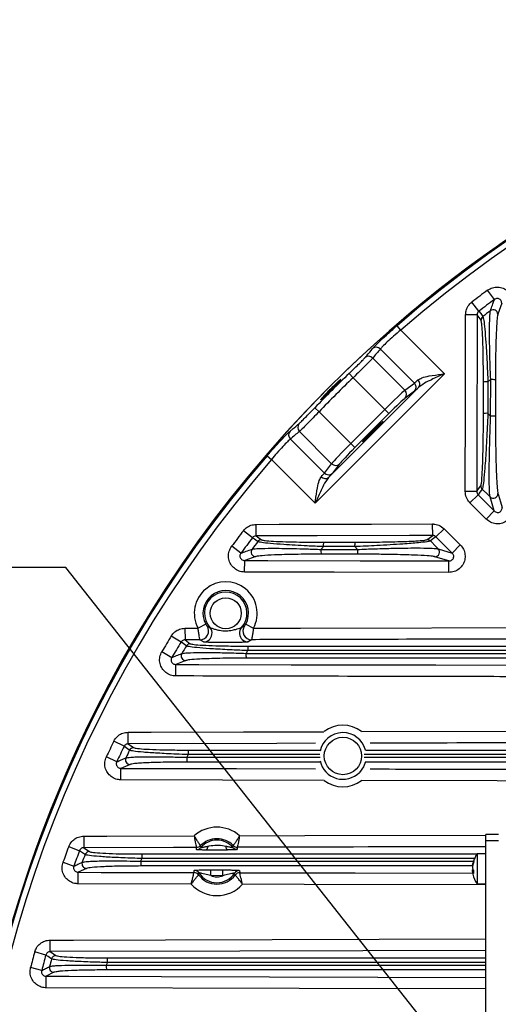
# Model space of a CAD drawing. Extents: x 25 to 435, y 25 to 312.
# Drawn here: x 158 to 175, y 136 to 170 of the extents above; entities that cross this region are included whole.
import ezdxf

# ---------------------------------------------------------------- set-up
doc = ezdxf.new("R2010")
doc.units = 0
doc.header["$LTSCALE"] = 5
doc.linetypes.add('SLD-実線', pattern=[0])
doc.layers.get('0').update_dxf_attribs({"linetype": 'CONTINUOUS'})
doc.layers.add('寸法', color=7, linetype='SLD-実線')
doc.styles.add('SLDTEXTSTYLE1', font='MS UI Gothic.ttf')
doc.dimstyles.new('承認図5', dxfattribs={"dimtxt": 2.5, "dimasz": 2, "dimexe": 0, "dimexo": 0.0625, "dimgap": 0.5, "dimtad": 1, "dimdec": 0, "dimlfac": 5, "dimrnd": 1e-09, "dimzin": 12, "dimtxsty": 'SLDTEXTSTYLE1', "dimblk1": 'OPEN30', "dimblk2": 'OPEN30', "dimsah": 1, "dimcen": 0.1, "dimclrd": 256, "dimclre": 256, "dimclrt": 256, "dimazin": 3, "dimtfac": 1, "dimtdec": 0, "dimtmove": 0, "dimatfit": 3, "dimtolj": 1, "dimtzin": 12})

msp = doc.modelspace()

# ---------------------------------------------------------------- linework, layer by layer
for p, q in [((174.737, 160.459), (174.5, 160.78)), ((174.2, 160.056), (173.958, 160.372)), ((174.99, 160.329), (174.856, 159.946)), ((174.138, 159.928), (173.739, 159.929)), ((174.273, 159.747), (174.138, 159.928)), ((174.276, 159.733), (174.273, 159.747)), ((171.494, 159.402), (171.363, 159.553)), ((171.494, 159.402), (173.009, 157.887)), ((171.962, 157.567), (170.783, 158.746)), ((170.521, 158.433), (171.637, 157.317)), ((173.009, 157.887), (168.524, 153.402)), ((169.838, 157.751), (169.699, 157.895)), ((170.939, 156.649), (169.838, 157.751)), ((171.637, 157.317), (171.962, 157.567)), ((174.357, 156.51), (174.357, 157.599)), ((174.607, 156.421), (174.608, 157.684)), ((174.773, 157.678), (174.773, 156.415)), ((168.992, 154.294), (172.116, 157.419)), ((171.967, 157.289), (171.642, 157.039)), ((168.66, 156.573), (168.516, 156.712)), ((168.66, 156.573), (169.762, 155.471)), ((169.762, 155.471), (170.939, 156.649)), ((171.081, 156.507), (170.939, 156.649)), ((171.081, 156.507), (169.903, 155.33)), ((174.511, 156.516), (174.607, 156.421)), ((169.093, 154.773), (167.978, 155.889)), ((167.665, 155.627), (168.843, 154.448)), ((169.903, 155.33), (169.762, 155.471)), ((166.858, 155.047), (167.009, 154.917)), ((168.524, 153.402), (167.009, 154.917)), ((168.843, 154.448), (169.093, 154.773)), ((169.371, 154.769), (169.121, 154.444)), ((174.126, 153.813), (173.726, 153.814)), ((173.89, 153.417), (174.172, 153.698)), ((174.172, 153.698), (174.734, 153.136)), ((174.734, 153.136), (174.588, 153.622)), ((174.452, 152.854), (173.89, 153.417)), ((174.452, 152.854), (174.734, 153.136)), ((166.355, 152.21), (166.038, 152.452)), ((166.483, 152.272), (166.482, 152.672)), ((172.598, 152.285), (172.597, 152.684)), ((172.994, 152.521), (172.712, 152.239)), ((172.994, 152.521), (173.556, 151.959)), ((166.483, 152.272), (166.664, 152.137)), ((166.664, 152.137), (166.678, 152.134)), ((173.274, 151.677), (172.712, 152.239)), ((165.951, 151.674), (165.631, 151.911)), ((168.727, 151.803), (169.989, 151.803)), ((169.894, 151.899), (168.805, 151.899)), ((168.811, 152.054), (169.9, 152.054)), ((169.989, 151.803), (169.894, 151.899)), ((172.789, 151.822), (173.274, 151.677)), ((173.556, 151.959), (173.274, 151.677)), ((166.464, 151.555), (166.082, 151.42)), ((169.996, 151.638), (168.733, 151.638)), ((166.081, 151.021), (166.082, 151.42)), ((173.157, 151.006), (173.158, 151.405)), ((164.013, 149.072), (164.466, 149.073)), ((164.013, 149.072), (164.014, 148.672)), ((164.73, 149.215), (164.466, 149.073)), ((164.778, 149.144), (164.876, 149.099)), ((166.121, 149.219), (166.386, 149.077)), ((163.537, 148.805), (163.877, 148.597)), ((164.532, 148.673), (164.014, 148.672)), ((164.014, 148.672), (164.197, 148.537)), ((164.654, 148.599), (164.532, 148.673)), ((166.322, 148.677), (166.2, 148.603)), ((163.211, 148.263), (163.554, 148.06)), ((163.693, 147.421), (163.694, 147.82)), ((164.037, 147.955), (163.694, 147.82)), ((162.047, 145.072), (162.046, 145.472)), ((170.142, 145.491), (179.769, 145.512)), ((161.903, 144.983), (161.544, 145.157)), ((162.047, 145.072), (162.233, 144.937)), ((161.648, 144.446), (161.287, 144.615)), ((164.074, 144.602), (168.693, 144.602)), ((168.692, 144.698), (164.123, 144.698)), ((164.13, 144.854), (168.699, 144.854)), ((162.108, 144.355), (161.794, 144.22)), ((168.701, 144.438), (164.081, 144.438)), ((161.793, 143.821), (161.794, 144.22)), ((168.835, 143.804), (161.793, 143.821)), ((174.884, 141.926), (174.444, 141.926)), ((174.444, 141.726), (174.444, 141.926)), ((160.506, 141.872), (160.507, 141.472)), ((164.553, 141.543), (164.553, 141.543)), ((165.675, 141.48), (165.682, 141.546)), ((165.682, 141.546), (165.682, 141.546)), ((174.444, 141.726), (174.884, 141.726)), ((174.444, 132.446), (174.444, 141.726)), ((159.984, 141.509), (160.357, 141.369)), ((160.507, 141.472), (160.698, 141.337)), ((164.41, 141.482), (164.409, 141.482)), ((164.409, 141.407), (164.41, 141.482)), ((165.826, 141.486), (165.826, 141.485)), ((165.826, 141.485), (165.827, 141.411)), ((174.444, 141.256), (174.136, 141.256)), ((174.136, 141.256), (174.136, 140.216)), ((159.785, 140.967), (160.161, 140.833)), ((174.021, 141.021), (173.991, 140.923)), ((174.021, 140.978), (173.991, 140.881)), ((174.021, 140.978), (174.021, 141.021)), ((160.311, 140.221), (160.312, 140.62)), ((160.601, 140.755), (160.312, 140.62)), ((164.326, 140.61), (164.335, 140.685)), ((164.326, 140.61), (164.326, 140.61)), ((164.502, 140.594), (164.486, 140.529)), ((164.486, 140.529), (164.486, 140.529)), ((164.906, 140.504), (164.907, 140.703)), ((164.907, 140.703), (165.33, 140.702)), ((165.329, 140.503), (165.33, 140.702)), ((165.749, 140.526), (165.749, 140.526)), ((165.901, 140.681), (165.91, 140.606)), ((165.91, 140.606), (165.91, 140.606)), ((173.984, 140.579), (173.988, 140.558)), ((174.021, 140.679), (173.991, 140.719)), ((174.021, 140.575), (173.991, 140.616)), ((174.019, 140.626), (174.021, 140.679)), ((174.021, 140.575), (174.019, 140.626)), ((164.23, 140.211), (160.311, 140.221)), ((165.329, 140.503), (164.906, 140.504)), ((174.136, 140.216), (174.444, 140.216)), ((159.344, 137.872), (159.343, 138.272)), ((159.19, 137.755), (158.805, 137.861)), ((159.344, 137.872), (159.542, 137.737)), ((159.047, 137.219), (158.661, 137.319)), ((159.472, 137.155), (159.203, 137.02)), ((159.201, 136.621), (159.203, 137.02))]:
    msp.add_line(p, q)
at = {"flags": 128}
for points in [[(174.2, 160.056), (174.264, 159.969), (174.336, 159.873)], [(173.726, 153.814), (173.732, 156.871), (173.739, 159.929)], [(174.138, 159.928), (174.137, 159.128), (174.13, 155.928), (174.126, 153.813)], [(174.126, 153.813), (174.189, 153.899), (174.268, 154.006)], [(174.315, 153.893), (174.235, 153.784), (174.172, 153.698)], [(174.588, 153.622), (174.519, 153.69), (174.315, 153.893)], [(174.861, 153.735), (174.878, 153.679), (174.944, 153.457), (175.005, 153.253)], [(166.482, 152.672), (167.282, 152.673), (170.482, 152.68), (172.597, 152.684)], [(166.538, 152.074), (166.515, 152.091), (166.426, 152.158), (166.355, 152.21)], [(172.598, 152.285), (171.798, 152.283), (168.598, 152.277), (166.483, 152.272)], [(172.405, 152.142), (172.427, 152.159), (172.518, 152.226), (172.598, 152.285)], [(172.712, 152.239), (172.627, 152.176), (172.518, 152.095)], [(172.518, 152.095), (172.72, 151.891), (172.789, 151.822)], [(173.158, 151.405), (172.947, 151.468), (172.676, 151.55)], [(166.082, 151.42), (166.882, 151.419), (170.082, 151.412), (173.158, 151.405)], [(173.157, 151.006), (169.186, 151.014), (166.081, 151.021)], [(166.386, 149.077), (168.013, 149.081), (177.111, 149.1)], [(164.061, 148.46), (164.038, 148.477), (163.948, 148.544), (163.877, 148.597)], [(163.694, 147.82), (164.494, 147.818), (167.694, 147.811), (172.707, 147.8), (177.72, 147.789)], [(162.046, 145.472), (162.846, 145.474), (166.046, 145.481), (168.826, 145.488)], [(162.09, 144.847), (162.067, 144.863), (161.976, 144.93), (161.903, 144.983)], [(168.535, 145.088), (167.199, 145.085), (162.047, 145.072)], [(170.267, 144.441), (170.2, 144.272), (170.057, 144.078)], [(161.794, 144.22), (162.594, 144.218), (165.794, 144.21), (168.538, 144.204)], [(180.385, 143.778), (174.835, 143.79), (170.134, 143.801)], [(160.506, 141.872), (161.306, 141.874), (164.328, 141.881)], [(165.905, 141.885), (168.161, 141.891), (174.444, 141.906)], [(160.549, 141.233), (160.526, 141.25), (160.431, 141.316), (160.357, 141.369)], [(164.409, 141.482), (163.61, 141.48), (160.507, 141.472)], [(174.005, 140.979), (173.997, 140.95), (173.986, 140.904)], [(160.312, 140.62), (161.112, 140.618), (164.326, 140.61)], [(165.91, 140.606), (166.71, 140.604), (169.91, 140.596), (173.995, 140.586)], [(174.444, 140.186), (168.148, 140.201), (166.003, 140.206)], [(159.343, 138.272), (160.143, 138.274), (163.343, 138.282), (174.444, 138.311)], [(174.444, 137.911), (165.909, 137.889), (159.344, 137.872)], [(159.389, 137.619), (159.364, 137.636), (159.267, 137.703), (159.19, 137.755)], [(159.203, 137.02), (160.003, 137.018), (163.203, 137.01), (174.444, 136.981)], [(174.444, 136.581), (167.974, 136.598), (159.201, 136.621)]]:
    msp.add_lwpolyline(points, dxfattribs=at)
for centre, radius in [((165.425, 149.591), 0.537), ((169.486, 144.649), 0.648)]:
    msp.add_circle(centre, radius)
for centre, radius, start, end in [((199.764, 126.646), 43.505, 45, 13.912), ((199.764, 126.646), 43.505, 16.0389, 135), ((199.764, 126.646), 43.468, 49.203, 130.797), ((199.764, 126.646), 43.268, 49.203, 130.797), ((199.764, 126.646), 42.467, 126.5079, 127.4224), ((199.764, 126.646), 42.068, 126.5079, 127.4224), ((199.764, 126.646), 41.84, 126.9731, 127.4265), ((174.695, 159.943), 0.161, 0.9775, 126.1883), ((174.434, 159.746), 0.16, 127.3915, 179.6296), ((170.642, 158.607), 0.198, 44.487, 130.8017), ((170.38, 158.294), 0.198, 44.5187, 131.3258), ((199.764, 126.646), 43.364, 133.8946, 136.1054), ((199.764, 126.646), 43.164, 133.8946, 136.1054), ((171.822, 157.426), 0.199, 316.596, 45.3551), ((171.965, 157.531), 0.188, 323.3456, 49.1898), ((174.476, 156.538), 1.068, 88.1293, 96.4301), ((199.764, 126.646), 39.953, 129.0256, 129.2038), ((174.647, 156.528), 1.157, 83.768, 91.9548), ((199.764, 126.646), 43.505, 135, 13.912), ((171.497, 157.176), 0.199, 316.596, 45.3551), ((174.476, 155.434), 1.083, 88.1567, 96.3396), ((174.647, 155.244), 1.178, 83.8742, 91.9235), ((167.804, 155.769), 0.198, 139.1983, 225.513), ((168.117, 156.031), 0.198, 138.6742, 225.4813), ((199.764, 126.646), 43.468, 139.203, 220.797), ((199.764, 126.646), 43.268, 139.203, 220.797), ((169.235, 154.913), 0.199, 224.6449, 313.404), ((168.88, 154.445), 0.188, 220.8102, 306.6544), ((168.985, 154.588), 0.199, 224.6449, 313.404), ((174.428, 154.006), 0.16, 180.1296, 225.0918), ((174.7, 153.738), 0.161, 226.0678, 358.9901), ((199.764, 126.646), 42.467, 142.5776, 143.4921), ((199.764, 126.646), 42.068, 142.5776, 143.4921), ((166.665, 151.977), 0.16, 90.3704, 142.6085), ((172.404, 151.982), 0.16, 44.9082, 89.8704), ((166.467, 151.716), 0.161, 143.8117, 269.0225), ((199.764, 126.646), 41.84, 142.5735, 143.0269), ((169.883, 151.763), 1.157, 178.0452, 186.232), ((199.764, 126.646), 39.953, 140.7962, 140.9744), ((169.873, 151.934), 1.068, 173.5699, 181.8707), ((170.976, 151.934), 1.083, 173.6604, 181.8433), ((171.166, 151.764), 1.178, 178.0765, 186.1258), ((172.673, 151.71), 0.161, 271.0099, 43.9322), ((165.425, 149.591), 1.09, 331.8506, 208.4131), ((165.425, 149.591), 0.79, 331.8506, 208.4131), ((165.425, 149.591), 0.737, 318.3526, 221.9112), ((164.53, 148.974), 0.301, 270.4214, 34.3721), ((164.653, 148.9), 0.299, 351.501, 41.6312), ((166.2, 148.904), 0.299, 138.6083, 184.7701), ((166.322, 148.978), 0.301, 145.8916, 269.8423), ((199.764, 126.646), 42.467, 148.548, 149.4005), ((164.651, 148.9), 0.301, 270.5378, 351.5942), ((166.202, 148.903), 0.301, 184.6755, 269.7227), ((199.764, 126.646), 42.068, 148.548, 149.4005), ((199.764, 126.646), 41.84, 148.5756, 148.9979), ((164.198, 148.377), 0.16, 90.3893, 148.5683), ((167.179, 148.334), 0.992, 173.0476, 182.0323), ((164.04, 148.116), 0.161, 149.6385, 269.1472), ((167.188, 148.163), 1.062, 177.8901, 186.7664), ((199.764, 126.646), 39.953, 147.1831, 147.3474), ((169.486, 144.649), 1.067, 52.5719, 127.522), ((169.486, 144.649), 0.808, 14.4158, 168.2096), ((199.764, 126.646), 42.467, 154.1585, 154.9675), ((199.764, 126.646), 42.068, 154.1585, 154.9675), ((199.764, 126.646), 41.84, 154.2146, 154.6149), ((162.234, 144.777), 0.16, 90.4094, 154.1688), ((165.07, 144.563), 0.997, 177.7702, 187.1929), ((199.764, 126.646), 39.953, 153.1388, 153.2936), ((165.063, 144.733), 0.941, 172.6417, 182.1614), ((162.11, 144.516), 0.161, 155.1492, 269.2361), ((169.486, 144.649), 0.808, 192.4103, 315), ((169.486, 144.649), 1.067, 232.3813, 307.3475), ((165.119, 140.997), 1.186, 48.5064, 131.7838), ((164.409, 141.682), 0.2, 270.2143, 315.9533), ((164.409, 141.682), 0.2, 270.1311, 315.9395), ((165.119, 140.997), 0.787, 44.2619, 136.0283), ((165.119, 140.997), 0.737, 40.9513, 139.3389), ((165.825, 141.686), 0.2, 224.3506, 270.1591), ((165.826, 141.686), 0.2, 224.3369, 270.0758), ((199.764, 126.646), 42.467, 159.5139, 160.2917), ((199.764, 126.646), 42.068, 159.5139, 160.2917), ((199.764, 126.646), 41.84, 159.5964, 159.9811), ((160.699, 141.177), 0.16, 90.4305, 159.5142), ((163.423, 141.133), 0.906, 172.332, 182.2635), ((164.408, 141.608), 0.2, 270.1399, 319.2491), ((164.612, 141.507), 0.19, 322.0571, 4.9081), ((165.623, 141.509), 0.19, 175.3821, 218.233), ((165.826, 141.611), 0.2, 221.041, 270.1502), ((174.964, 140.696), 1, 145.9442, 162.1262), ((160.603, 140.916), 0.161, 160.4324, 269.3034), ((163.428, 140.962), 0.949, 177.6794, 187.5292), ((199.764, 126.646), 39.953, 158.795, 158.9432), ((164.326, 140.41), 0.2, 36.562, 89.8489), ((164.325, 140.41), 0.2, 36.5596, 89.7711), ((164.334, 140.484), 0.2, 33.2157, 89.8406), ((165.119, 140.997), 0.787, 216.4702, 323.2385), ((165.119, 140.997), 0.737, 213.1217, 326.587), ((165.901, 140.48), 0.2, 89.8681, 146.4929), ((165.909, 140.406), 0.2, 89.8598, 143.1467), ((165.909, 140.406), 0.2, 89.9376, 143.1491), ((174.964, 140.776), 1, 192.5716, 214.0558), ((165.119, 140.997), 1.186, 221.4958, 318.2129), ((165.119, 140.997), 0.537, 246.6657, 293.0429), ((199.764, 126.646), 42.467, 164.6878, 165.4438), ((199.764, 126.646), 42.068, 164.6878, 165.4438), ((199.764, 126.646), 41.84, 164.7957, 165.1695), ((159.543, 137.577), 0.16, 90.4528, 164.6777), ((199.764, 126.646), 39.953, 164.2416, 164.3852), ((162.197, 137.533), 0.884, 172.106, 182.3421), ((159.473, 137.316), 0.161, 165.5532, 269.3567), ((162.2, 137.362), 0.915, 177.6138, 187.7864)]:
    msp.add_arc(centre, radius, start, end)
for centre, major_axis, ratio, start_param, end_param in [((203.93, 130.812), (30.913, 30.913), 0.991471, 1.655199, 1.664537), ((172.637, 158.258), (0.707, 0.707), 0.041905, 3.403392, 3.78244), ((170.959, 156.629), (0.707, 0.707), 0.027937, 0.261799, 1.570796), ((172.779, 158.116), (0.849, 0.849), 0.034921, 3.403392, 3.78244), ((171.101, 156.488), (0.566, 0.566), 0.034921, 0.261799, 1.570796), ((195.599, 122.481), (30.913, 30.913), 0.991471, 1.477055, 1.486394), ((169.782, 155.451), (0.707, 0.707), 0.027937, 1.570796, 2.879793), ((169.923, 155.31), (0.566, 0.566), 0.034921, 1.570796, 2.879793), ((168.153, 153.773), (0.707, 0.707), 0.041905, 5.642338, 6.021386), ((168.294, 153.632), (0.849, 0.849), 0.034921, 5.642338, 6.021386)]:
    msp.add_ellipse(centre, major_axis=major_axis, ratio=ratio, start_param=start_param, end_param=end_param)
msp.add_ellipse((170.527, 155.884), major_axis=(0.354, 0.354), ratio=0.034921)
for points, knots in [([(174.5, 160.78), (174.528, 160.798), (174.608, 160.851), (174.763, 160.896), (174.952, 160.888), (175.13, 160.817), (175.273, 160.69), (175.371, 160.521), (175.383, 160.393), (175.39, 160.33)], [0, 0, 0, 0, 0.081941, 0.233533, 0.384713, 0.536658, 0.69024, 0.845146, 1, 1, 1, 1]), ([(173.739, 159.929), (173.742, 159.974), (173.75, 160.081), (173.82, 160.243), (173.912, 160.329), (173.958, 160.372)], [0, 0, 0, 0, 0.264943, 0.63246, 1, 1, 1, 1]), ([(174.6, 160.073), (174.606, 160.089), (174.633, 160.167), (174.679, 160.296), (174.719, 160.409), (174.737, 160.459)], [0, 0, 0, 0, 0.1214, 0.607, 1, 1, 1, 1]), ([(174.99, 160.329), (174.989, 160.348), (174.986, 160.385), (174.959, 160.436), (174.919, 160.474), (174.867, 160.495), (174.812, 160.496), (174.768, 160.481), (174.745, 160.465), (174.737, 160.459)], [0, 0, 0, 0, 0.163129, 0.320301, 0.470437, 0.616316, 0.763077, 0.915238, 1, 1, 1, 1]), ([(174.2, 160.056), (174.187, 160.043), (174.161, 160.018), (174.141, 159.972), (174.139, 159.941), (174.138, 159.928)], [0, 0, 0, 0, 0.364334, 0.731942, 1, 1, 1, 1]), ([(174.608, 157.684), (174.601, 157.846), (174.589, 158.173), (174.577, 158.626), (174.57, 159.037), (174.567, 159.462), (174.574, 159.845), (174.588, 160.028), (174.598, 160.066), (174.6, 160.073)], [0, 0, 0, 0, 0.149859, 0.303775, 0.434272, 0.568328, 0.781283, 0.962467, 1, 1, 1, 1]), ([(174.357, 157.599), (174.356, 157.778), (174.355, 158.093), (174.349, 158.529), (174.339, 158.946), (174.323, 159.337), (174.301, 159.645), (174.284, 159.705), (174.276, 159.733)], [0, 0, 0, 0, 0.183912, 0.323937, 0.467689, 0.659759, 0.838913, 1, 1, 1, 1]), ([(174.336, 159.873), (174.347, 159.84), (174.368, 159.774), (174.404, 159.441), (174.437, 159.029), (174.464, 158.588), (174.486, 158.177), (174.501, 157.845), (174.509, 157.656), (174.511, 157.605)], [0, 0, 0, 0, 0.179156, 0.356696, 0.545445, 0.683554, 0.821795, 0.951742, 1, 1, 1, 1]), ([(174.856, 159.946), (174.854, 159.94), (174.843, 159.902), (174.822, 159.727), (174.801, 159.366), (174.788, 158.964), (174.779, 158.579), (174.774, 158.146), (174.773, 157.835), (174.773, 157.678)], [0, 0, 0, 0, 0.036879, 0.215558, 0.427405, 0.558358, 0.693023, 0.844505, 1, 1, 1, 1]), ([(170.512, 158.757), (170.54, 158.787), (170.599, 158.852), (170.793, 159.041), (171.057, 159.285), (171.261, 159.464), (171.363, 159.553)], [0, 0, 0, 0, 0.227367, 0.484197, 0.74199, 1, 1, 1, 1]), ([(171.494, 159.402), (171.408, 159.329), (171.236, 159.183), (171.016, 158.982), (170.854, 158.826), (170.806, 158.771), (170.783, 158.746)], [0, 0, 0, 0, 0.257706, 0.515293, 0.772234, 1, 1, 1, 1]), ([(170.249, 158.443), (170.271, 158.469), (170.358, 158.575), (170.447, 158.679), (170.512, 158.757)], [0, 0, 0, 0, 0.254442, 1, 1, 1, 1]), ([(169.699, 157.895), (169.764, 157.957), (169.894, 158.083), (170.065, 158.251), (170.192, 158.379), (170.231, 158.422), (170.249, 158.443)], [0, 0, 0, 0, 0.258077, 0.515912, 0.773278, 1, 1, 1, 1]), ([(170.521, 158.433), (170.498, 158.408), (170.45, 158.354), (170.292, 158.195), (170.08, 157.986), (169.918, 157.829), (169.838, 157.751)], [0, 0, 0, 0, 0.227176, 0.484733, 0.742373, 1, 1, 1, 1]), ([(169.256, 157.552), (169.22, 157.517), (169.148, 157.449), (169.026, 157.328), (168.91, 157.209), (168.812, 157.106), (168.743, 157.028), (168.711, 156.987), (168.718, 156.985), (168.764, 157.025), (168.845, 157.1), (168.95, 157.203), (169.07, 157.321), (169.189, 157.441), (169.295, 157.55), (169.375, 157.634), (169.42, 157.686), (169.419, 157.69), (169.419, 157.691)], [0, 0, 0, 0, 0.063496, 0.126993, 0.190463, 0.253944, 0.317478, 0.38107, 0.444687, 0.508293, 0.571866, 0.63541, 0.698936, 0.762454, 0.825971, 0.889494, 0.953033, 1, 1, 1, 1]), ([(169.42, 157.695), (169.411, 157.689), (169.393, 157.677), (169.329, 157.62), (169.276, 157.571), (169.256, 157.552)], [0, 0, 0, 0, 0.380503, 0.761116, 1, 1, 1, 1]), ([(172.088, 157.673), (172.128, 157.698), (172.227, 157.76), (172.516, 157.821), (172.794, 157.859), (172.974, 157.882), (173.008, 157.887), (173.009, 157.887)], [0, 0, 0, 0, 0.199387, 0.488737, 0.904899, 0.997347, 1, 1, 1, 1]), ([(173.009, 157.887), (173.008, 157.886), (172.976, 157.872), (172.807, 157.798), (172.547, 157.68), (172.271, 157.541), (172.16, 157.453), (172.116, 157.419)], [0, 0, 0, 0, 0.002914, 0.096671, 0.51944, 0.808961, 1, 1, 1, 1]), ([(174.511, 157.605), (174.511, 157.499), (174.511, 157.136), (174.511, 156.773), (174.511, 156.516)], [0, 0, 0, 0, 0.293608, 1, 1, 1, 1]), ([(167.968, 156.162), (167.992, 156.183), (168.039, 156.226), (168.178, 156.364), (168.342, 156.532), (168.46, 156.654), (168.516, 156.712)], [0, 0, 0, 0, 0.256963, 0.514295, 0.771992, 1, 1, 1, 1]), ([(168.66, 156.573), (168.591, 156.502), (168.443, 156.35), (168.238, 156.142), (168.066, 155.97), (168.007, 155.916), (167.978, 155.889)], [0, 0, 0, 0, 0.227602, 0.485064, 0.742539, 1, 1, 1, 1]), ([(174.268, 154.006), (174.273, 154.02), (174.287, 154.057), (174.309, 154.278), (174.332, 154.724), (174.347, 155.311), (174.355, 155.935), (174.356, 156.319), (174.357, 156.51)], [0, 0, 0, 0, 0.093282, 0.238302, 0.415928, 0.647995, 0.823896, 1, 1, 1, 1]), ([(174.511, 156.516), (174.502, 156.316), (174.485, 155.915), (174.456, 155.39), (174.429, 154.957), (174.4, 154.549), (174.367, 154.179), (174.336, 153.948), (174.321, 153.908), (174.315, 153.893)], [0, 0, 0, 0, 0.173477, 0.346759, 0.462558, 0.578223, 0.757053, 0.904648, 1, 1, 1, 1]), ([(174.588, 153.622), (174.581, 153.675), (174.565, 153.781), (174.558, 154.125), (174.557, 154.494), (174.561, 154.908), (174.572, 155.399), (174.588, 155.925), (174.601, 156.267), (174.607, 156.421)], [0, 0, 0, 0, 0.160038, 0.317311, 0.435181, 0.553209, 0.711897, 0.870741, 1, 1, 1, 1]), ([(174.773, 156.415), (174.773, 156.268), (174.773, 155.94), (174.779, 155.437), (174.788, 154.967), (174.799, 154.57), (174.814, 154.218), (174.834, 153.888), (174.852, 153.786), (174.861, 153.735)], [0, 0, 0, 0, 0.130986, 0.291488, 0.451829, 0.56996, 0.68792, 0.843439, 1, 1, 1, 1]), ([(166.858, 155.047), (166.937, 155.138), (167.105, 155.331), (167.344, 155.59), (167.547, 155.801), (167.618, 155.866), (167.654, 155.898)], [0, 0, 0, 0, 0.229697, 0.486734, 0.743554, 1, 1, 1, 1]), ([(167.654, 155.898), (167.68, 155.921), (167.784, 156.009), (167.89, 156.097), (167.968, 156.162)], [0, 0, 0, 0, 0.254442, 1, 1, 1, 1]), ([(167.665, 155.627), (167.635, 155.601), (167.576, 155.548), (167.408, 155.372), (167.211, 155.155), (167.074, 154.993), (167.009, 154.917)], [0, 0, 0, 0, 0.256878, 0.513765, 0.770573, 1, 1, 1, 1]), ([(168.524, 153.402), (168.524, 153.403), (168.528, 153.436), (168.551, 153.617), (168.59, 153.895), (168.651, 154.184), (168.712, 154.282), (168.737, 154.322)], [0, 0, 0, 0, 0.002653, 0.095101, 0.511263, 0.800613, 1, 1, 1, 1]), ([(168.992, 154.294), (168.957, 154.25), (168.87, 154.139), (168.731, 153.863), (168.613, 153.604), (168.538, 153.434), (168.524, 153.403), (168.524, 153.402)], [0, 0, 0, 0, 0.191039, 0.48056, 0.903329, 0.997086, 1, 1, 1, 1]), ([(173.89, 153.417), (173.883, 153.424), (173.832, 153.477), (173.749, 153.604), (173.734, 153.74), (173.726, 153.814)], [0, 0, 0, 0, 0.071629, 0.501196, 1, 1, 1, 1]), ([(174.126, 153.813), (174.128, 153.792), (174.132, 153.753), (174.155, 153.716), (174.17, 153.7), (174.172, 153.698)], [0, 0, 0, 0, 0.502383, 0.929155, 1, 1, 1, 1]), ([(175.405, 153.254), (175.399, 153.19), (175.387, 153.063), (175.292, 152.895), (175.153, 152.768), (174.978, 152.693), (174.788, 152.682), (174.6, 152.733), (174.501, 152.814), (174.452, 152.854)], [0, 0, 0, 0, 0.1451, 0.286947, 0.427623, 0.568607, 0.711283, 0.855677, 1, 1, 1, 1]), ([(174.734, 153.136), (174.748, 153.124), (174.776, 153.099), (174.83, 153.081), (174.886, 153.083), (174.937, 153.106), (174.976, 153.145), (175.001, 153.196), (175.004, 153.233), (175.005, 153.253)], [0, 0, 0, 0, 0.150635, 0.293661, 0.429217, 0.562229, 0.699166, 0.84441, 1, 1, 1, 1]), ([(166.038, 152.452), (166.068, 152.486), (166.139, 152.566), (166.293, 152.652), (166.419, 152.665), (166.482, 152.672)], [0, 0, 0, 0, 0.261954, 0.630997, 1, 1, 1, 1]), ([(172.597, 152.684), (172.608, 152.684), (172.681, 152.683), (172.829, 152.652), (172.936, 152.567), (172.994, 152.521)], [0, 0, 0, 0, 0.073293, 0.501097, 1, 1, 1, 1]), ([(166.483, 152.272), (166.464, 152.271), (166.428, 152.267), (166.384, 152.243), (166.363, 152.22), (166.355, 152.21)], [0, 0, 0, 0, 0.372596, 0.740508, 1, 1, 1, 1]), ([(166.678, 152.134), (166.706, 152.126), (166.766, 152.109), (167.073, 152.087), (167.461, 152.071), (167.878, 152.061), (168.314, 152.055), (168.633, 152.054), (168.811, 152.054)], [0, 0, 0, 0, 0.160509, 0.339786, 0.531988, 0.671955, 0.815962, 1, 1, 1, 1]), ([(169.9, 152.054), (170.147, 152.055), (170.547, 152.056), (171.082, 152.064), (171.564, 152.076), (171.995, 152.093), (172.318, 152.117), (172.376, 152.134), (172.405, 152.142)], [0, 0, 0, 0, 0.22642, 0.366096, 0.505579, 0.706229, 0.852832, 1, 1, 1, 1]), ([(172.712, 152.239), (172.699, 152.25), (172.682, 152.264), (172.647, 152.279), (172.622, 152.285), (172.601, 152.285), (172.598, 152.285)], [0, 0, 0, 0, 0.411302, 0.49601, 0.92577, 1, 1, 1, 1]), ([(166.081, 151.021), (166.046, 151.023), (165.948, 151.028), (165.796, 151.087), (165.649, 151.206), (165.549, 151.369), (165.511, 151.555), (165.533, 151.748), (165.598, 151.856), (165.631, 151.911)], [0, 0, 0, 0, 0.085427, 0.237981, 0.389349, 0.540614, 0.692921, 0.846487, 1, 1, 1, 1]), ([(165.951, 151.674), (166.011, 151.695), (166.139, 151.741), (166.269, 151.786), (166.337, 151.811)], [0, 0, 0, 0, 0.466786, 1, 1, 1, 1]), ([(166.337, 151.811), (166.344, 151.812), (166.383, 151.822), (166.566, 151.837), (166.946, 151.843), (167.37, 151.841), (167.776, 151.834), (168.233, 151.822), (168.56, 151.809), (168.727, 151.803)], [0, 0, 0, 0, 0.037532, 0.218717, 0.431671, 0.562047, 0.696225, 0.846016, 1, 1, 1, 1]), ([(168.805, 151.899), (168.617, 151.907), (168.284, 151.922), (167.824, 151.946), (167.383, 151.974), (166.97, 152.006), (166.636, 152.043), (166.571, 152.064), (166.538, 152.074)], [0, 0, 0, 0, 0.178077, 0.314389, 0.454474, 0.643252, 0.820818, 1, 1, 1, 1]), ([(172.518, 152.095), (172.487, 152.086), (172.425, 152.067), (172.087, 152.029), (171.636, 151.993), (171.13, 151.961), (170.571, 151.929), (170.152, 151.911), (169.894, 151.899)], [0, 0, 0, 0, 0.150461, 0.299255, 0.500487, 0.638707, 0.777108, 1, 1, 1, 1]), ([(169.989, 151.803), (170.196, 151.811), (170.615, 151.828), (171.172, 151.843), (171.649, 151.851), (172.1, 151.855), (172.502, 151.849), (172.724, 151.836), (172.775, 151.825), (172.789, 151.822)], [0, 0, 0, 0, 0.173336, 0.352157, 0.477439, 0.605816, 0.793977, 0.944145, 1, 1, 1, 1]), ([(173.556, 151.959), (173.596, 151.911), (173.675, 151.814), (173.727, 151.631), (173.72, 151.443), (173.648, 151.265), (173.52, 151.122), (173.35, 151.024), (173.221, 151.012), (173.157, 151.006)], [0, 0, 0, 0, 0.140885, 0.281867, 0.422542, 0.564413, 0.708503, 0.854284, 1, 1, 1, 1]), ([(165.951, 151.674), (165.941, 151.658), (165.921, 151.627), (165.913, 151.572), (165.924, 151.517), (165.953, 151.471), (165.997, 151.437), (166.043, 151.422), (166.071, 151.421), (166.082, 151.42)], [0, 0, 0, 0, 0.157364, 0.30878, 0.455307, 0.601331, 0.751756, 0.909394, 1, 1, 1, 1]), ([(168.733, 151.638), (168.579, 151.638), (168.268, 151.637), (167.839, 151.631), (167.449, 151.623), (167.047, 151.609), (166.683, 151.589), (166.508, 151.568), (166.471, 151.557), (166.464, 151.555)], [0, 0, 0, 0, 0.151556, 0.306977, 0.438063, 0.572594, 0.784441, 0.963121, 1, 1, 1, 1]), ([(172.676, 151.55), (172.662, 151.553), (172.614, 151.564), (172.399, 151.585), (172.016, 151.605), (171.585, 151.619), (171.131, 151.629), (170.597, 151.636), (170.196, 151.637), (169.996, 151.638)], [0, 0, 0, 0, 0.054504, 0.201869, 0.388707, 0.516048, 0.643547, 0.821711, 1, 1, 1, 1]), ([(173.158, 151.405), (173.177, 151.407), (173.215, 151.409), (173.267, 151.435), (173.307, 151.476), (173.328, 151.528), (173.329, 151.583), (173.311, 151.636), (173.287, 151.663), (173.274, 151.677)], [0, 0, 0, 0, 0.156238, 0.305368, 0.445347, 0.579094, 0.71296, 0.852867, 1, 1, 1, 1]), ([(163.537, 148.805), (163.576, 148.856), (163.653, 148.957), (163.825, 149.052), (163.95, 149.065), (164.013, 149.072)], [0, 0, 0, 0, 0.336774, 0.668405, 1, 1, 1, 1]), ([(164.532, 148.673), (164.532, 148.674), (164.531, 148.677), (164.527, 148.697), (164.516, 148.754), (164.502, 148.832), (164.487, 148.93), (164.475, 149.01), (164.467, 149.064), (164.466, 149.073)], [0, 0, 0, 0, 0.035956, 0.2148, 0.398116, 0.600916, 0.732511, 0.957192, 1, 1, 1, 1]), ([(164.73, 149.215), (164.734, 149.208), (164.739, 149.198), (164.748, 149.185), (164.756, 149.171), (164.766, 149.158), (164.774, 149.148), (164.777, 149.144), (164.778, 149.144), (164.778, 149.144)], [0, 0, 0, 0, 0.171987, 0.243115, 0.369347, 0.573907, 0.76748, 0.960924, 1, 1, 1, 1]), ([(164.876, 149.099), (164.876, 149.099), (164.879, 149.097), (164.886, 149.094), (164.91, 149.084), (164.963, 149.066), (165.069, 149.034), (165.237, 148.993), (165.435, 148.976), (165.642, 149), (165.797, 149.039), (165.902, 149.073), (165.952, 149.09), (165.971, 149.098), (165.974, 149.101), (165.975, 149.101)], [0, 0, 0, 0, 0.000864, 0.036775, 0.050402, 0.106994, 0.205789, 0.324663, 0.520696, 0.674845, 0.820363, 0.901446, 0.953735, 0.987546, 1, 1, 1, 1]), ([(165.975, 149.101), (165.99, 149.108), (166.024, 149.122), (166.055, 149.138), (166.074, 149.147)], [0, 0, 0, 0, 0.420527, 1, 1, 1, 1]), ([(166.074, 149.147), (166.074, 149.147), (166.074, 149.147), (166.078, 149.151), (166.088, 149.164), (166.101, 149.184), (166.113, 149.204), (166.119, 149.215), (166.121, 149.219)], [0, 0, 0, 0, 0.009281, 0.251924, 0.474889, 0.729644, 0.905814, 1, 1, 1, 1]), ([(166.386, 149.077), (166.379, 149.032), (166.371, 148.972), (166.356, 148.869), (166.341, 148.78), (166.327, 148.699), (166.323, 148.685), (166.322, 148.677)], [0, 0, 0, 0, 0.225043, 0.296431, 0.554707, 0.767279, 1, 1, 1, 1]), ([(177.112, 148.701), (176.845, 148.7), (175.512, 148.698), (172.662, 148.692), (169.332, 148.684), (167.069, 148.679), (166.322, 148.677)], [0, 0, 0, 0, 0.074141, 0.370706, 0.792279, 1, 1, 1, 1]), ([(164.014, 148.672), (163.996, 148.671), (163.96, 148.667), (163.91, 148.64), (163.888, 148.611), (163.877, 148.597)], [0, 0, 0, 0, 0.335236, 0.666219, 1, 1, 1, 1]), ([(166.188, 148.299), (166.006, 148.306), (165.59, 148.323), (165.006, 148.355), (164.509, 148.391), (164.163, 148.428), (164.095, 148.45), (164.061, 148.46)], [0, 0, 0, 0, 0.179367, 0.409004, 0.611594, 0.805191, 1, 1, 1, 1]), ([(164.197, 148.537), (164.228, 148.528), (164.292, 148.509), (164.617, 148.485), (165.084, 148.466), (165.633, 148.456), (166.023, 148.454), (166.195, 148.454)], [0, 0, 0, 0, 0.19274, 0.385079, 0.587635, 0.818722, 1, 1, 1, 1]), ([(166.2, 148.603), (166.191, 148.6), (166.172, 148.595), (166.08, 148.589), (165.922, 148.582), (165.605, 148.577), (165.265, 148.576), (164.956, 148.58), (164.793, 148.585), (164.685, 148.591), (164.664, 148.597), (164.654, 148.599)], [0, 0, 0, 0, 0.070288, 0.140345, 0.23164, 0.364227, 0.636193, 0.742281, 0.849313, 0.923811, 1, 1, 1, 1]), ([(166.195, 148.454), (168.055, 148.454), (171.776, 148.454), (175.498, 148.454), (177.359, 148.454)], [0, 0, 0, 0, 0.499998, 1, 1, 1, 1]), ([(163.693, 147.421), (163.677, 147.421), (163.599, 147.423), (163.46, 147.46), (163.302, 147.565), (163.186, 147.716), (163.129, 147.898), (163.131, 148.091), (163.185, 148.206), (163.211, 148.263)], [0, 0, 0, 0, 0.039827, 0.200338, 0.359665, 0.518696, 0.678455, 0.83925, 1, 1, 1, 1]), ([(163.554, 148.06), (163.546, 148.044), (163.53, 148.011), (163.528, 147.955), (163.544, 147.903), (163.579, 147.859), (163.626, 147.83), (163.666, 147.821), (163.689, 147.82), (163.694, 147.82)], [0, 0, 0, 0, 0.163376, 0.321718, 0.476479, 0.631726, 0.791562, 0.957992, 1, 1, 1, 1]), ([(163.554, 148.06), (163.608, 148.081), (163.724, 148.127), (163.839, 148.173), (163.901, 148.197)], [0, 0, 0, 0, 0.468054, 1, 1, 1, 1]), ([(163.901, 148.197), (163.94, 148.204), (164.027, 148.22), (164.355, 148.231), (164.754, 148.233), (165.114, 148.23), (165.568, 148.221), (165.901, 148.21), (166.126, 148.202)], [0, 0, 0, 0, 0.172508, 0.385953, 0.532341, 0.678872, 0.782555, 1, 1, 1, 1]), ([(166.133, 148.038), (165.976, 148.038), (165.664, 148.037), (165.229, 148.03), (164.841, 148.02), (164.467, 148.004), (164.157, 147.982), (164.074, 147.963), (164.037, 147.955)], [0, 0, 0, 0, 0.161915, 0.323753, 0.470558, 0.617201, 0.829424, 1, 1, 1, 1]), ([(166.126, 148.202), (168.016, 148.202), (171.796, 148.203), (175.576, 148.203), (177.466, 148.203)], [0, 0, 0, 0, 0.499994, 1, 1, 1, 1]), ([(177.472, 148.038), (175.582, 148.038), (171.802, 148.038), (168.022, 148.038), (166.133, 148.038)], [0, 0, 0, 0, 0.499997, 1, 1, 1, 1]), ([(177.353, 148.3), (175.492, 148.3), (171.77, 148.299), (168.049, 148.299), (166.188, 148.299)], [0, 0, 0, 0, 0.500011, 1, 1, 1, 1]), ([(177.72, 147.39), (177.453, 147.391), (176.12, 147.393), (171.444, 147.403), (167.035, 147.413), (163.693, 147.421)], [0, 0, 0, 0, 0.057034, 0.285169, 1, 1, 1, 1]), ([(161.544, 145.157), (161.553, 145.174), (161.591, 145.246), (161.69, 145.356), (161.857, 145.453), (161.983, 145.465), (162.046, 145.472)], [0, 0, 0, 0, 0.093208, 0.394958, 0.697496, 1, 1, 1, 1]), ([(162.047, 145.072), (162.029, 145.071), (161.993, 145.067), (161.945, 145.04), (161.916, 145.009), (161.906, 144.988), (161.903, 144.983)], [0, 0, 0, 0, 0.306181, 0.608363, 0.907556, 1, 1, 1, 1]), ([(179.77, 145.113), (179.503, 145.112), (178.17, 145.11), (175.058, 145.103), (172.213, 145.096), (170.435, 145.092)], [0, 0, 0, 0, 0.085701, 0.428503, 1, 1, 1, 1]), ([(161.793, 143.821), (161.733, 143.827), (161.61, 143.838), (161.444, 143.93), (161.315, 144.069), (161.24, 144.244), (161.224, 144.436), (161.266, 144.555), (161.287, 144.615)], [0, 0, 0, 0, 0.16125, 0.328721, 0.495752, 0.663273, 0.831655, 1, 1, 1, 1]), ([(161.964, 144.583), (162.008, 144.592), (162.078, 144.605), (162.324, 144.617), (162.586, 144.623), (162.908, 144.624), (163.235, 144.621), (163.624, 144.615), (163.895, 144.607), (164.074, 144.602)], [0, 0, 0, 0, 0.203651, 0.329308, 0.459638, 0.592858, 0.730645, 0.822192, 1, 1, 1, 1]), ([(164.123, 144.698), (163.983, 144.703), (163.614, 144.716), (163.062, 144.743), (162.554, 144.778), (162.197, 144.814), (162.126, 144.836), (162.09, 144.847)], [0, 0, 0, 0, 0.140975, 0.373106, 0.586131, 0.792646, 1, 1, 1, 1]), ([(162.233, 144.937), (162.266, 144.927), (162.332, 144.908), (162.666, 144.883), (163.14, 144.865), (163.655, 144.855), (163.999, 144.854), (164.13, 144.854)], [0, 0, 0, 0, 0.205909, 0.411546, 0.624623, 0.857912, 1, 1, 1, 1]), ([(170.22, 144.602), (170.346, 144.602), (172.645, 144.602), (174.945, 144.603), (177.12, 144.603)], [0, 0, 0, 0, 0.054507, 1, 1, 1, 1]), ([(177.024, 144.699), (174.874, 144.699), (172.607, 144.699), (170.34, 144.698), (170.224, 144.698)], [0, 0, 0, 0, 0.948662, 1, 1, 1, 1]), ([(170.269, 144.854), (170.373, 144.854), (172.626, 144.854), (174.88, 144.854), (177.031, 144.854)], [0, 0, 0, 0, 0.045942, 1, 1, 1, 1]), ([(161.648, 144.446), (161.641, 144.429), (161.629, 144.396), (161.632, 144.34), (161.654, 144.289), (161.692, 144.25), (161.741, 144.224), (161.777, 144.222), (161.794, 144.22)], [0, 0, 0, 0, 0.170039, 0.335796, 0.498996, 0.66343, 0.832567, 1, 1, 1, 1]), ([(161.648, 144.446), (161.697, 144.468), (161.802, 144.513), (161.908, 144.559), (161.964, 144.583)], [0, 0, 0, 0, 0.468945, 1, 1, 1, 1]), ([(164.081, 144.438), (163.828, 144.437), (163.448, 144.435), (162.994, 144.424), (162.693, 144.413), (162.447, 144.399), (162.215, 144.38), (162.149, 144.365), (162.108, 144.355)], [0, 0, 0, 0, 0.270289, 0.406269, 0.542175, 0.669956, 0.797652, 1, 1, 1, 1]), ([(177.126, 144.438), (174.952, 144.438), (172.665, 144.438), (170.379, 144.438), (170.267, 144.438)], [0, 0, 0, 0, 0.951029, 1, 1, 1, 1]), ([(170.432, 144.199), (171.019, 144.198), (174.337, 144.19), (177.655, 144.183), (180.386, 144.177)], [0, 0, 0, 0, 0.177038, 1, 1, 1, 1]), ([(164.328, 141.881), (164.329, 141.881), (164.345, 141.854), (164.385, 141.789), (164.446, 141.695), (164.502, 141.613), (164.542, 141.558), (164.549, 141.548), (164.553, 141.543)], [0, 0, 0, 0, 0.003283, 0.153972, 0.376546, 0.58625, 0.791475, 1, 1, 1, 1]), ([(164.328, 141.881), (164.329, 141.881), (164.335, 141.85), (164.349, 141.774), (164.371, 141.665), (164.391, 141.568), (164.406, 141.501), (164.408, 141.488), (164.409, 141.482)], [0, 0, 0, 0, 0.003278, 0.15384, 0.37655, 0.586483, 0.79173, 1, 1, 1, 1]), ([(165.905, 141.885), (165.905, 141.885), (165.889, 141.858), (165.849, 141.792), (165.788, 141.698), (165.733, 141.616), (165.693, 141.561), (165.686, 141.551), (165.682, 141.546)], [0, 0, 0, 0, 0.003283, 0.153972, 0.376546, 0.58625, 0.791475, 1, 1, 1, 1]), ([(165.905, 141.885), (165.905, 141.885), (165.899, 141.854), (165.885, 141.778), (165.863, 141.668), (165.844, 141.571), (165.83, 141.504), (165.827, 141.492), (165.826, 141.486)], [0, 0, 0, 0, 0.003278, 0.15384, 0.37655, 0.586483, 0.79173, 1, 1, 1, 1]), ([(159.984, 141.509), (159.998, 141.542), (160.039, 141.633), (160.15, 141.755), (160.317, 141.853), (160.443, 141.865), (160.506, 141.872)], [0, 0, 0, 0, 0.163, 0.441504, 0.720768, 1, 1, 1, 1]), ([(164.553, 141.543), (164.554, 141.525), (164.556, 141.503), (164.559, 141.481), (164.56, 141.477)], [0, 0, 0, 0, 0.81518, 1, 1, 1, 1]), ([(164.802, 141.523), (164.817, 141.526), (164.921, 141.548), (165.049, 141.564), (165.246, 141.559), (165.351, 141.54), (165.434, 141.525)], [0, 0, 0, 0, 0.076743, 0.499935, 0.60352, 1, 1, 1, 1]), ([(160.507, 141.472), (160.489, 141.47), (160.453, 141.467), (160.405, 141.44), (160.372, 141.405), (160.361, 141.379), (160.357, 141.369)], [0, 0, 0, 0, 0.282979, 0.562103, 0.838269, 1, 1, 1, 1]), ([(162.517, 141.097), (162.409, 141.1), (162.074, 141.11), (161.546, 141.133), (161.027, 141.165), (160.659, 141.2), (160.586, 141.222), (160.549, 141.233)], [0, 0, 0, 0, 0.11159, 0.344855, 0.565808, 0.782647, 1, 1, 1, 1]), ([(160.698, 141.337), (160.732, 141.327), (160.8, 141.307), (161.142, 141.282), (161.623, 141.263), (162.113, 141.255), (162.424, 141.254), (162.524, 141.254)], [0, 0, 0, 0, 0.216435, 0.432707, 0.653729, 0.887812, 1, 1, 1, 1]), ([(162.524, 141.254), (165.208, 141.254), (169.082, 141.254), (172.956, 141.254), (174.146, 141.254)], [0, 0, 0, 0, 0.692827, 1, 1, 1, 1]), ([(164.762, 141.39), (164.745, 141.39), (164.674, 141.391), (164.572, 141.393), (164.477, 141.397), (164.42, 141.402), (164.413, 141.406), (164.409, 141.407)], [0, 0, 0, 0, 0.095909, 0.404632, 0.607777, 0.803709, 1, 1, 1, 1]), ([(164.56, 141.477), (164.561, 141.476), (164.563, 141.475), (164.577, 141.476), (164.603, 141.48), (164.669, 141.493), (164.739, 141.509), (164.789, 141.52), (164.802, 141.523)], [0, 0, 0, 0, 0.135447, 0.161873, 0.332952, 0.530261, 0.879108, 1, 1, 1, 1]), ([(165.474, 141.392), (165.378, 141.391), (165.26, 141.39), (165.042, 141.389), (164.899, 141.389), (164.782, 141.39), (164.762, 141.39)], [0, 0, 0, 0, 0.402601, 0.499862, 0.915486, 1, 1, 1, 1]), ([(165.434, 141.525), (165.446, 141.522), (165.496, 141.511), (165.567, 141.496), (165.632, 141.483), (165.665, 141.478), (165.675, 141.478), (165.675, 141.479), (165.675, 141.48)], [0, 0, 0, 0, 0.120867, 0.469641, 0.666909, 0.837952, 0.961005, 1, 1, 1, 1]), ([(165.827, 141.411), (165.823, 141.409), (165.816, 141.405), (165.759, 141.4), (165.664, 141.396), (165.561, 141.393), (165.491, 141.392), (165.474, 141.392)], [0, 0, 0, 0, 0.196291, 0.392223, 0.595368, 0.904091, 1, 1, 1, 1]), ([(174.444, 141.507), (174.258, 141.506), (171.385, 141.5), (168.512, 141.492), (165.826, 141.486)], [0, 0, 0, 0, 0.065034, 1, 1, 1, 1]), ([(160.311, 140.221), (160.269, 140.224), (160.163, 140.231), (160.006, 140.3), (159.864, 140.426), (159.773, 140.594), (159.739, 140.783), (159.77, 140.906), (159.785, 140.967)], [0, 0, 0, 0, 0.120417, 0.296318, 0.471665, 0.647307, 0.82367, 1, 1, 1, 1]), ([(160.161, 140.833), (160.206, 140.854), (160.303, 140.9), (160.401, 140.945), (160.452, 140.969)], [0, 0, 0, 0, 0.469602, 1, 1, 1, 1]), ([(160.452, 140.969), (160.502, 140.979), (160.578, 140.994), (160.843, 141.007), (161.18, 141.016), (161.587, 141.016), (162.066, 141.011), (162.318, 141.005), (162.48, 141.001)], [0, 0, 0, 0, 0.23799, 0.360832, 0.487795, 0.743847, 0.835102, 1, 1, 1, 1]), ([(162.48, 141.001), (164.823, 141.001), (168.667, 141.001), (172.512, 141.002), (174.013, 141.002)], [0, 0, 0, 0, 0.609565, 1, 1, 1, 1]), ([(174.068, 141.098), (172.901, 141.098), (169.051, 141.098), (165.201, 141.097), (162.517, 141.097)], [0, 0, 0, 0, 0.302876, 1, 1, 1, 1]), ([(173.991, 140.857), (173.988, 140.855), (173.982, 140.851), (173.98, 140.867), (173.983, 140.893), (173.989, 140.915), (173.991, 140.923)], [0, 0, 0, 0, 0.276593, 0.552183, 0.817039, 1, 1, 1, 1]), ([(173.991, 140.881), (173.988, 140.864), (173.982, 140.83), (173.98, 140.78), (173.983, 140.742), (173.989, 140.726), (173.991, 140.719)], [0, 0, 0, 0, 0.276593, 0.552183, 0.817039, 1, 1, 1, 1]), ([(160.161, 140.833), (160.156, 140.815), (160.146, 140.78), (160.155, 140.725), (160.182, 140.677), (160.223, 140.641), (160.269, 140.623), (160.3, 140.621), (160.312, 140.62)], [0, 0, 0, 0, 0.177286, 0.350937, 0.522876, 0.696651, 0.875195, 1, 1, 1, 1]), ([(162.487, 140.838), (162.253, 140.837), (161.786, 140.834), (161.188, 140.816), (160.747, 140.789), (160.649, 140.766), (160.601, 140.755)], [0, 0, 0, 0, 0.256737, 0.513722, 0.762627, 1, 1, 1, 1]), ([(173.983, 140.838), (172.495, 140.838), (168.662, 140.838), (164.83, 140.838), (162.487, 140.838)], [0, 0, 0, 0, 0.388518, 1, 1, 1, 1]), ([(164.23, 140.211), (164.231, 140.211), (164.238, 140.245), (164.256, 140.323), (164.282, 140.434), (164.305, 140.528), (164.322, 140.592), (164.325, 140.604), (164.326, 140.61)], [0, 0, 0, 0, 0.003165, 0.168821, 0.391313, 0.596881, 0.79646, 1, 1, 1, 1]), ([(164.23, 140.211), (164.231, 140.211), (164.251, 140.239), (164.299, 140.304), (164.369, 140.393), (164.43, 140.466), (164.474, 140.516), (164.482, 140.524), (164.486, 140.529)], [0, 0, 0, 0, 0.003172, 0.16901, 0.391292, 0.596554, 0.796111, 1, 1, 1, 1]), ([(164.335, 140.685), (164.339, 140.687), (164.347, 140.691), (164.409, 140.696), (164.507, 140.7), (164.677, 140.704), (164.819, 140.703), (164.907, 140.703)], [0, 0, 0, 0, 0.149086, 0.297997, 0.451329, 0.662672, 1, 1, 1, 1]), ([(164.906, 140.504), (164.836, 140.521), (164.732, 140.546), (164.609, 140.579), (164.545, 140.592), (164.512, 140.596), (164.502, 140.596), (164.502, 140.594), (164.502, 140.594)], [0, 0, 0, 0, 0.424205, 0.634923, 0.76776, 0.886056, 0.979161, 1, 1, 1, 1]), ([(165.734, 140.591), (165.733, 140.592), (165.73, 140.593), (165.713, 140.592), (165.681, 140.587), (165.629, 140.577), (165.505, 140.545), (165.402, 140.52), (165.329, 140.503)], [0, 0, 0, 0, 0.078468, 0.191291, 0.214361, 0.376106, 0.561336, 1, 1, 1, 1]), ([(165.33, 140.702), (165.421, 140.702), (165.56, 140.701), (165.734, 140.697), (165.839, 140.692), (165.894, 140.686), (165.899, 140.682), (165.901, 140.681)], [0, 0, 0, 0, 0.350671, 0.536684, 0.723929, 0.8968, 1, 1, 1, 1]), ([(165.749, 140.526), (165.745, 140.544), (165.741, 140.566), (165.735, 140.587), (165.734, 140.591)], [0, 0, 0, 0, 0.81517, 1, 1, 1, 1]), ([(166.003, 140.206), (166.003, 140.207), (165.983, 140.235), (165.936, 140.299), (165.866, 140.389), (165.805, 140.463), (165.761, 140.512), (165.753, 140.521), (165.749, 140.526)], [0, 0, 0, 0, 0.003172, 0.16901, 0.391292, 0.596554, 0.796111, 1, 1, 1, 1]), ([(166.003, 140.206), (166.003, 140.207), (165.996, 140.241), (165.978, 140.319), (165.953, 140.43), (165.93, 140.524), (165.914, 140.588), (165.911, 140.6), (165.91, 140.606)], [0, 0, 0, 0, 0.003165, 0.168821, 0.391313, 0.596881, 0.79646, 1, 1, 1, 1]), ([(173.988, 140.612), (173.986, 140.622), (173.981, 140.649), (173.98, 140.688), (173.982, 140.71), (173.984, 140.718)], [0, 0, 0, 0, 0.266243, 0.71278, 1, 1, 1, 1]), ([(173.991, 140.616), (173.988, 140.617), (173.982, 140.621), (173.98, 140.605), (173.983, 140.58), (173.989, 140.558), (173.991, 140.549)], [0, 0, 0, 0, 0.276593, 0.552183, 0.817039, 1, 1, 1, 1]), ([(158.805, 137.861), (158.824, 137.911), (158.864, 138.021), (158.988, 138.155), (159.154, 138.253), (159.28, 138.265), (159.343, 138.272)], [0, 0, 0, 0, 0.220661, 0.479951, 0.739992, 1, 1, 1, 1]), ([(159.344, 137.872), (159.326, 137.87), (159.29, 137.867), (159.242, 137.84), (159.206, 137.801), (159.195, 137.77), (159.19, 137.755)], [0, 0, 0, 0, 0.263863, 0.523937, 0.781016, 1, 1, 1, 1]), ([(161.313, 137.496), (161.228, 137.498), (160.918, 137.505), (160.407, 137.523), (159.88, 137.553), (159.503, 137.586), (159.427, 137.608), (159.389, 137.619)], [0, 0, 0, 0, 0.089468, 0.323227, 0.550117, 0.774932, 1, 1, 1, 1]), ([(159.542, 137.737), (159.577, 137.727), (159.647, 137.706), (159.996, 137.681), (160.483, 137.662), (160.955, 137.655), (161.242, 137.654), (161.321, 137.654)], [0, 0, 0, 0, 0.224567, 0.449057, 0.675993, 0.910246, 1, 1, 1, 1]), ([(174.444, 137.498), (173.168, 137.497), (168.79, 137.497), (164.414, 137.497), (161.313, 137.496)], [0, 0, 0, 0, 0.291659, 1, 1, 1, 1]), ([(161.321, 137.654), (164.421, 137.654), (168.795, 137.654), (173.17, 137.654), (174.444, 137.654)], [0, 0, 0, 0, 0.708738, 1, 1, 1, 1]), ([(159.201, 136.621), (159.176, 136.622), (159.087, 136.626), (158.941, 136.674), (158.788, 136.788), (158.683, 136.946), (158.631, 137.132), (158.651, 137.257), (158.661, 137.319)], [0, 0, 0, 0, 0.076703, 0.261569, 0.445788, 0.630135, 0.815081, 1, 1, 1, 1]), ([(159.047, 137.219), (159.044, 137.201), (159.037, 137.166), (159.051, 137.112), (159.082, 137.066), (159.127, 137.034), (159.169, 137.021), (159.195, 137.02), (159.203, 137.02)], [0, 0, 0, 0, 0.185263, 0.367469, 0.54869, 0.732251, 0.920621, 1, 1, 1, 1]), ([(159.047, 137.219), (159.089, 137.24), (159.179, 137.286), (159.27, 137.331), (159.318, 137.356)], [0, 0, 0, 0, 0.470107, 1, 1, 1, 1]), ([(159.318, 137.356), (159.338, 137.361), (159.378, 137.373), (159.572, 137.391), (159.952, 137.406), (160.443, 137.41), (160.897, 137.407), (161.136, 137.403), (161.286, 137.4)], [0, 0, 0, 0, 0.129097, 0.263194, 0.506664, 0.753084, 0.844704, 1, 1, 1, 1]), ([(161.294, 137.238), (161.073, 137.237), (160.632, 137.235), (160.06, 137.217), (159.709, 137.195), (159.529, 137.173), (159.491, 137.161), (159.472, 137.155)], [0, 0, 0, 0, 0.246798, 0.493697, 0.737232, 0.868629, 1, 1, 1, 1]), ([(161.286, 137.4), (164.407, 137.4), (168.793, 137.4), (173.179, 137.401), (174.444, 137.401)], [0, 0, 0, 0, 0.711536, 1, 1, 1, 1]), ([(174.444, 137.238), (173.182, 137.238), (168.798, 137.238), (164.415, 137.238), (161.294, 137.238)], [0, 0, 0, 0, 0.288066, 1, 1, 1, 1])]:
    msp.add_open_spline(points, degree=3, knots=knots)
at = {"layer": '寸法'}
msp.add_line((159.884, 151.175), (135.882, 151.175), dxfattribs=at)

# ---------------------------------------------------------------- leaders
msp.add_leader([(178.491, 127.609), (159.884, 151.175)], dimstyle='承認図5', override={"dimscale": 1}, dxfattribs=at)

doc.saveas('drawing.dxf')
